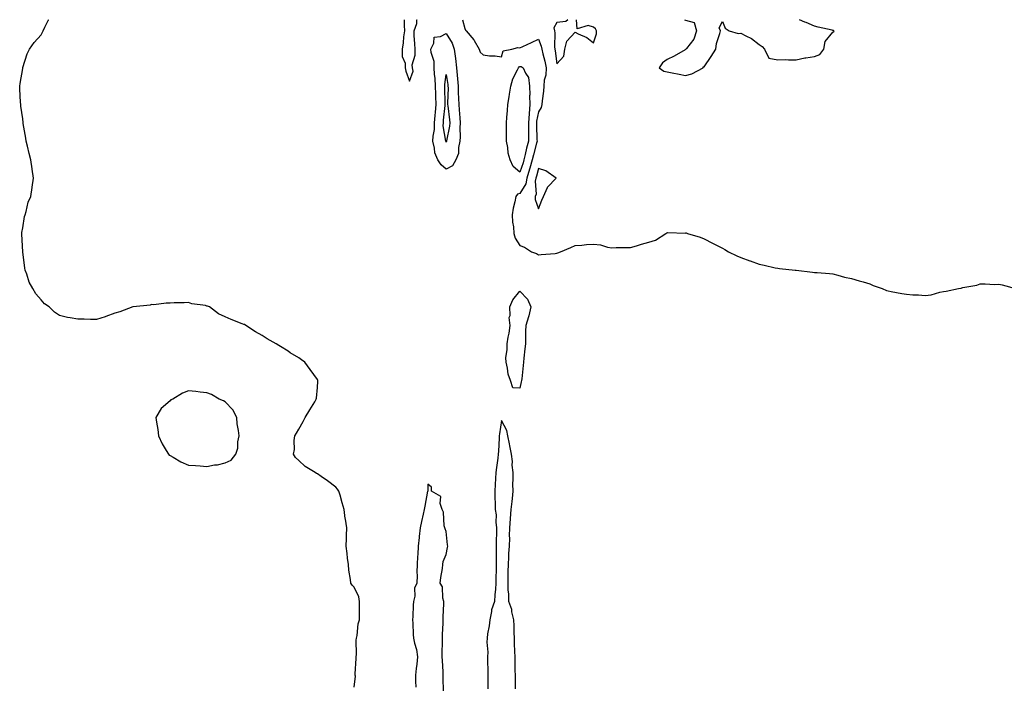
# Model space of a CAD drawing. Units: inches. Extents: x 918323 to 920963, y 7321658 to 7324298.
# Drawn here: x 919756 to 920291, y 7323936 to 7324298 of the extents above; entities that cross this region are included whole.
import ezdxf

# ---------------------------------------------------------------- set-up
doc = ezdxf.new("R2010")
doc.units = ezdxf.units.IN
doc.header["$MEASUREMENT"] = 0
doc.layers.add('Contour_91837321', color=7, linetype='Continuous', true_color=0x0f6708)

msp = doc.modelspace()

# ---------------------------------------------------------------- linework, layer by layer
at = {"layer": 'Contour_91837321'}
for points in [[(919938.05, 7323935.44, 3327), (919938.67, 7323941.3, 3327), (919938.65, 7323941.92, 3327), (919938.66, 7323942.53, 3327), (919939.06, 7323950.91, 3327), (919939.08, 7323951.92, 3327), (919939.24, 7323953.11, 3327), (919939.06, 7323960.91, 3327), (919939.24, 7323961.92, 3327), (919939.65, 7323963.52, 3327), (919940.16, 7323969.81, 3327), (919940.99, 7323971.92, 3327), (919941, 7323974.87, 3327), (919940.86, 7323979.11, 3327), (919940.89, 7323981.92, 3327), (919940.48, 7323984.35, 3327), (919938.05, 7323989.66, 3327), (919936.86, 7323990.73, 3327), (919936.21, 7323991.92, 3327), (919936.11, 7323993.86, 3327), (919935.06, 7323998.93, 3327), (919934.91, 7324001.92, 3327), (919934.5, 7324005.47, 3327), (919934.17, 7324008.04, 3327), (919933.74, 7324011.92, 3327), (919933.89, 7324016.08, 3327), (919933.91, 7324017.78, 3327), (919934.04, 7324021.92, 3327), (919933.26, 7324026.71, 3327), (919933.19, 7324027.06, 3327), (919932.58, 7324031.92, 3327), (919931.58, 7324035.45, 3327), (919930.36, 7324039.61, 3327), (919929.69, 7324041.92, 3327), (919928.98, 7324042.85, 3327), (919928.05, 7324044.03, 3327), (919923.59, 7324047.46, 3327), (919920.13, 7324049.84, 3327), (919918.05, 7324051.29, 3327), (919917.63, 7324051.5, 3327), (919916.94, 7324051.92, 3327), (919911.44, 7324055.31, 3327), (919908.05, 7324058.48, 3327), (919906.17, 7324060.05, 3327), (919905.09, 7324061.92, 3327), (919905.55, 7324064.42, 3327), (919905.52, 7324069.39, 3327), (919905.86, 7324071.92, 3327), (919906.7, 7324073.27, 3327), (919908.05, 7324075.56, 3327), (919910.32, 7324079.65, 3327), (919911.38, 7324081.92, 3327), (919913.93, 7324086.04, 3327), (919916.6, 7324090.47, 3327), (919917.47, 7324091.92, 3327), (919917.51, 7324092.46, 3327), (919918.05, 7324098.11, 3327), (919918.36, 7324101.61, 3327), (919918.39, 7324101.92, 3327), (919918.25, 7324102.12, 3327), (919918.05, 7324102.45, 3327), (919914.11, 7324107.98, 3327), (919911.29, 7324111.92, 3327), (919909.4, 7324113.27, 3327), (919908.05, 7324114.28, 3327), (919903.22, 7324117.09, 3327), (919902.14, 7324117.83, 3327), (919898.05, 7324120.53, 3327), (919897.11, 7324120.98, 3327), (919895.68, 7324121.92, 3327), (919890.75, 7324124.62, 3327), (919888.05, 7324126.36, 3327), (919884.46, 7324128.33, 3327), (919879.26, 7324131.92, 3327), (919878.44, 7324132.31, 3327), (919878.05, 7324132.47, 3327), (919877.13, 7324132.84, 3327), (919871.22, 7324135.09, 3327), (919868.05, 7324136.49, 3327), (919864.38, 7324138.25, 3327), (919859.53, 7324141.92, 3327), (919858.41, 7324142.28, 3327), (919858.05, 7324142.44, 3327), (919857.34, 7324142.63, 3327), (919849.83, 7324143.7, 3327), (919848.05, 7324144.41, 3327), (919845.72, 7324144.25, 3327), (919840.29, 7324144.16, 3327), (919838.05, 7324144.02, 3327), (919835.91, 7324144.06, 3327), (919829.28, 7324143.15, 3327), (919828.05, 7324143.18, 3327), (919827.16, 7324142.81, 3327), (919818.1, 7324141.97, 3327), (919818.05, 7324141.96, 3327), (919818.03, 7324141.94, 3327), (919817.87, 7324141.92, 3327), (919810.76, 7324139.21, 3327), (919808.05, 7324138.47, 3327), (919803.23, 7324136.74, 3327), (919802.73, 7324136.6, 3327), (919798.05, 7324135.12, 3327), (919794.84, 7324135.13, 3327), (919791.38, 7324135.26, 3327), (919788.05, 7324135.29, 3327), (919783.88, 7324136.09, 3327), (919782.41, 7324136.28, 3327), (919778.05, 7324137.29, 3327), (919775.31, 7324139.18, 3327), (919772.46, 7324141.92, 3327), (919769.8, 7324143.67, 3327), (919768.05, 7324145.72, 3327), (919765.1, 7324148.97, 3327), (919763.47, 7324151.92, 3327), (919761.59, 7324155.46, 3327), (919760.31, 7324159.66, 3327), (919759.41, 7324161.92, 3327), (919759.22, 7324163.09, 3327), (919758.05, 7324171.92, 3327), (919757.61, 7324181.48, 3327), (919757.56, 7324181.92, 3327), (919757.59, 7324182.38, 3327), (919758.05, 7324184.98, 3327), (919758.97, 7324191, 3327), (919759.28, 7324191.92, 3327), (919759.88, 7324193.75, 3327), (919761.08, 7324198.89, 3327), (919762.39, 7324201.92, 3327), (919763.11, 7324206.86, 3327), (919763.13, 7324207, 3327), (919763.91, 7324211.92, 3327), (919763.13, 7324216.84, 3327), (919763.11, 7324216.98, 3327), (919762.37, 7324221.92, 3327), (919761.48, 7324225.35, 3327), (919760.61, 7324229.36, 3327), (919759.99, 7324231.92, 3327), (919759.68, 7324233.55, 3327), (919758.34, 7324241.63, 3327), (919758.28, 7324241.92, 3327), (919758.26, 7324242.13, 3327), (919758.05, 7324244.14, 3327), (919757.06, 7324250.93, 3327), (919756.92, 7324251.92, 3327), (919756.85, 7324253.12, 3327), (919756.47, 7324260.34, 3327), (919756.39, 7324261.92, 3327), (919756.61, 7324263.36, 3327), (919758.05, 7324271.46, 3327), (919758.1, 7324271.87, 3327), (919758.1, 7324271.92, 3327), (919758.14, 7324272.01, 3327), (919760.52, 7324279.45, 3327), (919761.63, 7324281.92, 3327), (919764.3, 7324285.67, 3327), (919768.05, 7324289.82, 3327), (919768.75, 7324291.22, 3327), (919769.08, 7324291.92, 3327), (919770.08, 7324293.95, 3327), (919772.11, 7324297.86, 3327), (919772.18, 7324298, 3327)], [(919965.1, 7324298, 3328), (919965.2, 7324294.77, 3328), (919965.31, 7324291.92, 3328), (919964.9, 7324288.77, 3328), (919964.57, 7324285.4, 3328), (919964.08, 7324281.92, 3328), (919964.16, 7324278.03, 3328), (919965.64, 7324274.33, 3328), (919965.74, 7324271.92, 3328), (919966.16, 7324270.03, 3328), (919968.05, 7324264.51, 3328)], [(919968.05, 7324264.51, 3328), (919970.02, 7324269.95, 3328), (919969.71, 7324271.92, 3328), (919969.61, 7324273.48, 3328), (919971.2, 7324278.77, 3328), (919971.1, 7324281.92, 3328), (919971.01, 7324284.88, 3328), (919970.64, 7324289.33, 3328), (919970.55, 7324291.92, 3328), (919972.02, 7324295.89, 3328), (919972.11, 7324297.86, 3328), (919972.28, 7324298, 3328)], [(919996.95, 7324298, 3328), (919998.05, 7324293.14, 3328), (919998.5, 7324292.37, 3328), (919998.78, 7324291.92, 3328), (920003.11, 7324286.98, 3328), (920003.2, 7324286.77, 3328), (920005.91, 7324281.92, 3328), (920006.54, 7324280.41, 3328), (920008.05, 7324278.83, 3328), (920011.6, 7324278.37, 3328), (920014.55, 7324278.42, 3328), (920018.05, 7324277.77, 3328), (920018.9, 7324281.07, 3328), (920023.73, 7324281.92, 3328), (920027, 7324282.97, 3328), (920028.05, 7324282.75, 3328), (920029.59, 7324283.46, 3328), (920034.42, 7324285.55, 3328), (920038.05, 7324287.39, 3328), (920039.67, 7324283.54, 3328), (920039.93, 7324281.92, 3328), (920040.45, 7324279.52, 3328), (920041.57, 7324275.44, 3328), (920042.22, 7324271.92, 3328), (920042.08, 7324267.89, 3328), (920041.3, 7324265.17, 3328), (920041.11, 7324261.92, 3328), (920040.87, 7324259.1, 3328), (920040.06, 7324253.93, 3328), (920039.87, 7324251.92, 3328), (920039.63, 7324250.34, 3328), (920038.05, 7324247.99, 3328), (920037.05, 7324242.92, 3328), (920036.99, 7324241.92, 3328), (920036.99, 7324240.86, 3328), (920037.32, 7324232.65, 3328), (920037.33, 7324231.92, 3328), (920037.07, 7324230.94, 3328), (920035.35, 7324224.62, 3328), (920034.69, 7324221.92, 3328), (920033.4, 7324217.27, 3328), (920033.26, 7324216.71, 3328), (920031.82, 7324211.92, 3328), (920031.19, 7324208.78, 3328), (920028.05, 7324203.51, 3328), (920026.74, 7324203.23, 3328), (920025.78, 7324201.92, 3328), (920025.24, 7324199.11, 3328), (920024.45, 7324195.52, 3328), (920023.81, 7324191.92, 3328), (920024.1, 7324187.97, 3328), (920024.48, 7324185.49, 3328), (920024.78, 7324181.92, 3328), (920025.38, 7324179.25, 3328), (920028.05, 7324175.28, 3328), (920030.49, 7324174.36, 3328), (920034.34, 7324171.92, 3328), (920037.05, 7324170.92, 3328), (920038.05, 7324170.22, 3328), (920039.56, 7324170.41, 3328), (920047.16, 7324171.03, 3328), (920048.05, 7324171.13, 3328), (920048.69, 7324171.28, 3328), (920050.11, 7324171.92, 3328), (920055.68, 7324174.29, 3328), (920058.05, 7324175.35, 3328), (920061.68, 7324175.55, 3328), (920064.18, 7324175.79, 3328), (920068.05, 7324175.99, 3328), (920071.86, 7324175.73, 3328), (920075.55, 7324174.42, 3328), (920078.05, 7324174.12, 3328), (920080.29, 7324174.16, 3328), (920085.74, 7324174.23, 3328), (920088.05, 7324174.27, 3328), (920091.31, 7324175.18, 3328), (920094.01, 7324175.96, 3328), (920098.05, 7324177.05, 3328), (920101.77, 7324178.2, 3328), (920107.31, 7324181.92, 3328), (920107.85, 7324182.12, 3328), (920108.05, 7324182.2, 3328), (920108.44, 7324182.31, 3328), (920117.9, 7324182.07, 3328), (920118.05, 7324182.17, 3328), (920118.27, 7324182.14, 3328), (920119.06, 7324181.92, 3328), (920126.01, 7324179.88, 3328), (920128.05, 7324179.01, 3328), (920132.67, 7324176.54, 3328), (920134.13, 7324175.84, 3328), (920138.05, 7324173.88, 3328), (920139.32, 7324173.19, 3328), (920141.33, 7324171.92, 3328), (920145.89, 7324169.76, 3328), (920148.05, 7324168.83, 3328), (920152.99, 7324166.98, 3328), (920153.08, 7324166.95, 3328), (920158.05, 7324165.19, 3328), (920160.69, 7324164.56, 3328), (920166.75, 7324163.22, 3328), (920168.05, 7324162.92, 3328), (920168.97, 7324162.84, 3328), (920177.53, 7324161.92, 3328), (920178, 7324161.87, 3328), (920178.05, 7324161.86, 3328), (920178.12, 7324161.85, 3328), (920186.98, 7324160.85, 3328), (920188.05, 7324160.72, 3328), (920189.39, 7324160.58, 3328), (920196.2, 7324160.07, 3328), (920198.05, 7324159.88, 3328), (920200.77, 7324159.2, 3328), (920204.33, 7324158.2, 3328), (920208.05, 7324157.33, 3328), (920212.23, 7324156.1, 3328), (920214.45, 7324155.52, 3328), (920218.05, 7324154.51, 3328), (920219.8, 7324153.67, 3328), (920224.85, 7324151.92, 3328), (920227.06, 7324150.93, 3328), (920228.05, 7324150.61, 3328), (920229.66, 7324150.31, 3328), (920235.42, 7324149.29, 3328), (920238.05, 7324148.79, 3328), (920241.43, 7324148.54, 3328), (920244.59, 7324148.46, 3328), (920248.05, 7324148.18, 3328), (920251.38, 7324148.59, 3328), (920256.1, 7324149.97, 3328), (920258.05, 7324150.3, 3328), (920259.52, 7324150.45, 3328), (920266.15, 7324151.92, 3328), (920267.76, 7324152.21, 3328), (920268.05, 7324152.34, 3328), (920268.62, 7324152.49, 3328), (920276.26, 7324153.71, 3328), (920278.05, 7324154.4, 3328), (920280.7, 7324154.57, 3328), (920285.79, 7324154.18, 3328), (920288.05, 7324154.33, 3328), (920290.01, 7324153.88, 3328), (920297.1, 7324151.92, 3328)], [(920054, 7324298, 3329), (920053.03, 7324296.94, 3329), (920048.05, 7324296.53, 3329), (920046.38, 7324293.59, 3329), (920046.74, 7324291.92, 3329), (920047.01, 7324290.88, 3329), (920046.8, 7324283.17, 3329), (920047, 7324281.92, 3329), (920047.19, 7324281.06, 3329), (920048.05, 7324274, 3329)], [(920048.05, 7324274, 3329), (920051.86, 7324278.11, 3329), (920052.39, 7324281.92, 3329), (920053.56, 7324286.41, 3329), (920058.05, 7324291.16, 3329), (920059.64, 7324290.33, 3329), (920064.46, 7324288.33, 3329), (920068.05, 7324285.36, 3329), (920069.67, 7324290.3, 3329), (920069.59, 7324291.92, 3329), (920069.13, 7324293, 3329), (920068.05, 7324293.91, 3329), (920065.1, 7324294.87, 3329), (920059.09, 7324292.96, 3329), (920058.75, 7324298, 3329)], [(920117.43, 7324298, 3329), (920118.05, 7324297.79, 3329), (920122.6, 7324296.47, 3329), (920123.91, 7324291.92, 3329), (920122.56, 7324287.41, 3329), (920118.49, 7324282.36, 3329), (920118.19, 7324281.92, 3329), (920118.2, 7324281.77, 3329), (920118.05, 7324281.77, 3329), (920117.74, 7324281.61, 3329), (920111.74, 7324278.23, 3329), (920108.05, 7324276.45, 3329), (920105.45, 7324274.52, 3329), (920103.63, 7324271.92, 3329), (920106.13, 7324270, 3329), (920108.05, 7324269.74, 3329), (920110.77, 7324269.2, 3329), (920114.55, 7324268.42, 3329), (920118.05, 7324267.73, 3329)], [(920118.05, 7324267.73, 3329), (920121.37, 7324268.6, 3329), (920127.58, 7324271.92, 3329), (920127.59, 7324272.38, 3329), (920128.05, 7324272.38, 3329), (920132, 7324277.97, 3329), (920134.47, 7324281.92, 3329), (920134.86, 7324285.11, 3329), (920136.64, 7324290.51, 3329), (920136.9, 7324291.92, 3329), (920136.31, 7324293.66, 3329), (920138.05, 7324296.97, 3329), (920139.6, 7324293.47, 3329), (920141.66, 7324291.92, 3329), (920146.54, 7324290.41, 3329), (920148.05, 7324290.69, 3329), (920150.79, 7324289.18, 3329), (920153.86, 7324287.73, 3329), (920158.05, 7324284.45, 3329), (920159.57, 7324283.44, 3329), (920160.96, 7324281.92, 3329), (920163.26, 7324277.13, 3329), (920168.05, 7324276.23, 3329), (920172.43, 7324276.3, 3329), (920173.85, 7324276.12, 3329), (920178.05, 7324276.21, 3329), (920182.71, 7324277.26, 3329), (920183.38, 7324277.25, 3329), (920188.05, 7324277.96, 3329), (920190.95, 7324279.02, 3329), (920193.16, 7324281.92, 3329), (920193.81, 7324286.16, 3329), (920198.05, 7324291.3, 3329), (920198.46, 7324291.51, 3329), (920198.76, 7324291.92, 3329), (920198.27, 7324292.14, 3329), (920198.05, 7324292.18, 3329), (920197.7, 7324292.27, 3329), (920190.06, 7324293.93, 3329), (920188.05, 7324294.45, 3329), (920183.58, 7324296.39, 3329), (920182.84, 7324296.71, 3329), (920179.94, 7324298, 3329)], [(920025.59, 7323934.38, 3327), (920025.61, 7323939.48, 3327), (920025.58, 7323941.92, 3327), (920025.53, 7323944.44, 3327), (920025.5, 7323949.37, 3327), (920025.45, 7323951.92, 3327), (920025.3, 7323954.67, 3327), (920025.19, 7323959.06, 3327), (920025.03, 7323961.92, 3327), (920024.89, 7323965.08, 3327), (920024.84, 7323968.71, 3327), (920024.68, 7323971.92, 3327), (920023.73, 7323976.24, 3327), (920023.73, 7323977.6, 3327), (920022.03, 7323981.92, 3327), (920021.94, 7323985.81, 3327), (920021.74, 7323988.23, 3327), (920021.65, 7323991.92, 3327), (920021.74, 7323995.61, 3327), (920021.68, 7323998.29, 3327), (920021.78, 7324001.92, 3327), (920022.07, 7324005.94, 3327), (920022.02, 7324007.95, 3327), (920022.38, 7324011.92, 3327), (920022.52, 7324016.39, 3327), (920022.47, 7324017.5, 3327), (920022.63, 7324021.92, 3327), (920022.93, 7324026.8, 3327), (920022.91, 7324027.06, 3327), (920023.32, 7324031.92, 3327), (920023.79, 7324036.18, 3327), (920023.93, 7324037.8, 3327), (920024.35, 7324041.92, 3327), (920024.26, 7324045.71, 3327), (920024.46, 7324048.33, 3327), (920024.36, 7324051.92, 3327), (920023.92, 7324056.05, 3327), (920024.01, 7324057.88, 3327), (920023.39, 7324061.92, 3327), (920022.54, 7324066.41, 3327), (920022.32, 7324067.65, 3327), (920021.54, 7324071.92, 3327), (920020.95, 7324074.82, 3327), (920018.05, 7324080.3, 3327), (920016.96, 7324073.01, 3327), (920016.85, 7324071.92, 3327), (920016.77, 7324070.64, 3327), (920016.35, 7324063.62, 3327), (920016.24, 7324061.92, 3327), (920015.98, 7324059.85, 3327), (920015.34, 7324054.63, 3327), (920015, 7324051.92, 3327), (920014.8, 7324048.67, 3327), (920014.58, 7324045.39, 3327), (920014.38, 7324041.92, 3327), (920014.4, 7324038.27, 3327), (920014.63, 7324035.34, 3327), (920014.66, 7324031.92, 3327), (920015.17, 7324029.04, 3327), (920014.98, 7324024.99, 3327), (920015.35, 7324021.92, 3327), (920015.31, 7324019.18, 3327), (920015.18, 7324014.79, 3327), (920015.13, 7324011.92, 3327), (920015.18, 7324009.05, 3327), (920015.12, 7324004.85, 3327), (920015.16, 7324001.92, 3327), (920015.06, 7323998.93, 3327), (920014.99, 7323994.98, 3327), (920014.88, 7323991.92, 3327), (920014.72, 7323988.59, 3327), (920014.49, 7323985.48, 3327), (920014.33, 7323981.92, 3327), (920012.64, 7323977.33, 3327), (920012.64, 7323976.51, 3327), (920011.68, 7323971.92, 3327), (920011.27, 7323968.7, 3327), (920010.52, 7323964.39, 3327), (920010.18, 7323961.92, 3327), (920010.15, 7323959.82, 3327), (920010.55, 7323954.42, 3327), (920010.52, 7323951.92, 3327), (920010.5, 7323949.47, 3327), (920010.61, 7323944.48, 3327), (920010.6, 7323941.92, 3327), (920010.56, 7323939.41, 3327), (920010.55, 7323934.42, 3327)], [(919986.53, 7323933.44, 3327), (919986.43, 7323940.3, 3327), (919986.39, 7323941.92, 3327), (919986.31, 7323943.66, 3327), (919985.99, 7323949.86, 3327), (919985.89, 7323951.92, 3327), (919985.89, 7323954.08, 3327), (919985.98, 7323959.85, 3327), (919985.98, 7323961.92, 3327), (919986.04, 7323963.93, 3327), (919986.31, 7323970.18, 3327), (919986.37, 7323971.92, 3327), (919986.32, 7323973.65, 3327), (919986.78, 7323980.65, 3327), (919986.74, 7323981.92, 3327), (919986.22, 7323983.75, 3327), (919986.03, 7323989.9, 3327), (919984.82, 7323991.92, 3327), (919985.02, 7323994.95, 3327), (919986, 7323999.87, 3327), (919986.17, 7324001.92, 3327), (919986.39, 7324003.58, 3327), (919988.05, 7324007.38, 3327), (919988.76, 7324011.21, 3327), (919988.83, 7324011.92, 3327), (919988.8, 7324012.67, 3327), (919988.05, 7324019.92, 3327), (919987.51, 7324021.38, 3327), (919987.25, 7324021.92, 3327), (919986.98, 7324022.99, 3327), (919986.56, 7324030.43, 3327), (919985.9, 7324031.92, 3327), (919984.76, 7324035.21, 3327), (919985.17, 7324039.04, 3327), (919980.02, 7324041.92, 3327), (919980.08, 7324043.95, 3327), (919978.05, 7324045.64, 3327), (919977.96, 7324042.01, 3327), (919977.95, 7324041.92, 3327), (919977.93, 7324041.8, 3327), (919976.36, 7324033.61, 3327), (919976.03, 7324031.92, 3327), (919975.48, 7324029.35, 3327), (919974.65, 7324025.32, 3327), (919973.91, 7324021.92, 3327), (919973.37, 7324017.24, 3327), (919973.25, 7324016.72, 3327), (919972.83, 7324011.92, 3327), (919972.55, 7324007.42, 3327), (919972.48, 7324006.35, 3327), (919972.2, 7324001.92, 3327), (919972.15, 7323997.82, 3327), (919972.18, 7323996.05, 3327), (919972.12, 7323991.92, 3327), (919970.79, 7323989.18, 3327), (919970.89, 7323984.76, 3327), (919970.21, 7323981.92, 3327), (919970.07, 7323979.9, 3327), (919969.92, 7323973.79, 3327), (919969.79, 7323971.92, 3327), (919969.86, 7323970.11, 3327), (919970.14, 7323964.01, 3327), (919970.21, 7323961.92, 3327), (919970.73, 7323959.24, 3327), (919971.9, 7323955.77, 3327), (919972.42, 7323951.92, 3327), (919972.06, 7323947.91, 3327), (919971.71, 7323945.58, 3327), (919971.35, 7323941.92, 3327), (919971.38, 7323938.59, 3327), (919971.51, 7323935.38, 3327)]]:
    msp.add_polyline3d(points, dxfattribs=at)
for points in [[(919988.05, 7324216.87, 3327), (919985.2, 7324219.07, 3327), (919983.43, 7324221.92, 3327), (919981.82, 7324225.69, 3327), (919981.7, 7324228.27, 3327), (919980.8, 7324231.92, 3327), (919980.89, 7324234.76, 3327), (919981.67, 7324238.3, 3327), (919981.75, 7324241.92, 3327), (919982.09, 7324245.96, 3327), (919982.22, 7324247.75, 3327), (919982.6, 7324251.92, 3327), (919982.42, 7324256.29, 3327), (919982.35, 7324257.62, 3327), (919982.17, 7324261.92, 3327), (919982.1, 7324265.97, 3327), (919981.63, 7324268.34, 3327), (919981.55, 7324271.92, 3327), (919981.47, 7324275.34, 3327), (919979.77, 7324280.2, 3327), (919979.7, 7324281.92, 3327), (919981.33, 7324285.2, 3327), (919981.5, 7324288.47, 3327), (919984.98, 7324288.85, 3327), (919988.05, 7324290.52, 3327), (919991.32, 7324285.19, 3327), (919992.4, 7324281.92, 3327), (919993.02, 7324276.95, 3327), (919993.03, 7324276.9, 3327), (919993.55, 7324271.92, 3327), (919994, 7324267.87, 3327), (919994.11, 7324265.86, 3327), (919994.51, 7324261.92, 3327), (919994.56, 7324258.43, 3327), (919994.76, 7324255.21, 3327), (919994.81, 7324251.92, 3327), (919995.1, 7324248.97, 3327), (919995.36, 7324244.61, 3327), (919995.61, 7324241.92, 3327), (919995.43, 7324239.3, 3327), (919995.66, 7324234.31, 3327), (919995.46, 7324231.92, 3327), (919994.7, 7324228.57, 3327), (919994.74, 7324225.23, 3327), (919993.3, 7324221.92, 3327), (919991.46, 7324218.51, 3327)], [(920028.05, 7324215.15, 3327), (920024.31, 7324218.18, 3327), (920022.71, 7324221.92, 3327), (920021.59, 7324225.46, 3327), (920021.44, 7324228.53, 3327), (920020.73, 7324231.92, 3327), (920020.7, 7324234.57, 3327), (920020.84, 7324239.13, 3327), (920020.81, 7324241.92, 3327), (920021.01, 7324244.88, 3327), (920021.34, 7324248.63, 3327), (920021.57, 7324251.92, 3327), (920022.2, 7324256.07, 3327), (920022.42, 7324257.55, 3327), (920023.09, 7324261.92, 3327), (920024.16, 7324265.81, 3327), (920026.81, 7324270.68, 3327), (920027.34, 7324271.92, 3327), (920027.6, 7324272.37, 3327), (920028.05, 7324272.61, 3327), (920028.69, 7324272.56, 3327), (920029.9, 7324271.92, 3327), (920031.06, 7324268.91, 3327), (920032.76, 7324266.63, 3327), (920033.24, 7324261.92, 3327), (920033.38, 7324257.25, 3327), (920033.32, 7324256.65, 3327), (920033.44, 7324251.92, 3327), (920032.99, 7324246.98, 3327), (920033, 7324246.87, 3327), (920032.64, 7324241.92, 3327), (920032.66, 7324237.31, 3327), (920032.63, 7324236.5, 3327), (920032.65, 7324231.92, 3327), (920031.71, 7324228.26, 3327), (920030.9, 7324224.77, 3327), (920030.19, 7324221.92, 3327), (920029.73, 7324220.24, 3327)], [(919988.05, 7324231.54, 3326), (919987.91, 7324231.78, 3326), (919987.88, 7324231.92, 3326), (919987.88, 7324232.09, 3326), (919986.45, 7324240.32, 3326), (919986.48, 7324241.92, 3326), (919986.61, 7324243.36, 3326), (919987.43, 7324251.3, 3326), (919987.48, 7324251.92, 3326), (919987.46, 7324252.51, 3326), (919987.23, 7324261.1, 3326), (919987.2, 7324261.92, 3326), (919987.19, 7324262.78, 3326), (919988.05, 7324268.16, 3326), (919988.89, 7324262.76, 3326), (919988.98, 7324261.92, 3326), (919989, 7324260.97, 3326), (919988.74, 7324252.61, 3326), (919988.75, 7324251.92, 3326), (919988.83, 7324251.14, 3326), (919989.77, 7324243.64, 3326), (919989.93, 7324241.92, 3326), (919989.81, 7324240.16, 3326), (919988.25, 7324232.12, 3326), (919988.23, 7324231.92, 3326), (919988.19, 7324231.78, 3326)], [(920038.05, 7324195.26, 3329), (920039.99, 7324199.98, 3329), (920040.86, 7324201.92, 3329), (920042.94, 7324206.81, 3329), (920042.98, 7324206.99, 3329), (920047.69, 7324211.92, 3329), (920042.08, 7324215.95, 3329), (920038.05, 7324217.15, 3329), (920037.01, 7324212.96, 3329), (920036.71, 7324211.92, 3329), (920036.37, 7324210.24, 3329), (920036.8, 7324203.17, 3329), (920036.31, 7324201.92, 3329), (920036.41, 7324200.28, 3329)], [(920028.05, 7324097.72, 3327), (920024.18, 7324098.05, 3327), (920022.86, 7324101.92, 3327), (920021.58, 7324105.45, 3327), (920021.35, 7324108.62, 3327), (920020.55, 7324111.92, 3327), (920020.38, 7324114.25, 3327), (920021.19, 7324118.78, 3327), (920021.05, 7324121.92, 3327), (920021.61, 7324125.48, 3327), (920022.27, 7324127.7, 3327), (920022.75, 7324131.92, 3327), (920022.29, 7324136.16, 3327), (920022.72, 7324137.25, 3327), (920022.53, 7324141.92, 3327), (920024.18, 7324145.79, 3327), (920028.05, 7324150.56, 3327), (920032.2, 7324146.07, 3327), (920033.9, 7324141.92, 3327), (920032.9, 7324137.07, 3327), (920032.66, 7324136.53, 3327), (920031.24, 7324131.92, 3327), (920031.16, 7324128.81, 3327), (920031.1, 7324124.97, 3327), (920031.02, 7324121.92, 3327), (920030.76, 7324119.21, 3327), (920030.24, 7324114.11, 3327), (920030.03, 7324111.92, 3327), (920029.8, 7324110.17, 3327), (920029.01, 7324102.88, 3327), (920028.89, 7324101.92, 3327), (920028.8, 7324101.17, 3327)], [(919868.05, 7324057.32, 3327), (919871.22, 7324058.75, 3327), (919873.81, 7324061.92, 3327), (919874.83, 7324065.14, 3327), (919874.85, 7324068.72, 3327), (919875.49, 7324071.92, 3327), (919875.2, 7324074.77, 3327), (919874.56, 7324078.43, 3327), (919874.26, 7324081.92, 3327), (919872.13, 7324086, 3327), (919868.05, 7324090.34, 3327), (919867.11, 7324090.98, 3327), (919864.71, 7324091.92, 3327), (919860.51, 7324094.38, 3327), (919858.05, 7324095.2, 3327), (919854.4, 7324095.57, 3327), (919852.05, 7324095.92, 3327), (919848.05, 7324096.27, 3327), (919844.8, 7324095.17, 3327), (919839.63, 7324091.92, 3327), (919838.55, 7324091.42, 3327), (919838.05, 7324090.96, 3327), (919833.2, 7324086.77, 3327), (919830.31, 7324081.92, 3327), (919830.71, 7324079.26, 3327), (919831.4, 7324075.27, 3327), (919831.86, 7324071.92, 3327), (919833.75, 7324067.62, 3327), (919835.96, 7324064.01, 3327), (919837.13, 7324061.92, 3327), (919837.58, 7324061.45, 3327), (919838.05, 7324061.17, 3327), (919839.71, 7324060.26, 3327), (919843.84, 7324057.71, 3327), (919848.05, 7324056, 3327), (919851.94, 7324055.81, 3327), (919854.42, 7324055.55, 3327), (919858.05, 7324055.33, 3327), (919862.22, 7324056.09, 3327), (919863.85, 7324056.12, 3327)]]:
    msp.add_polyline3d(points, close=True, dxfattribs=at)

doc.saveas('drawing.dxf')
